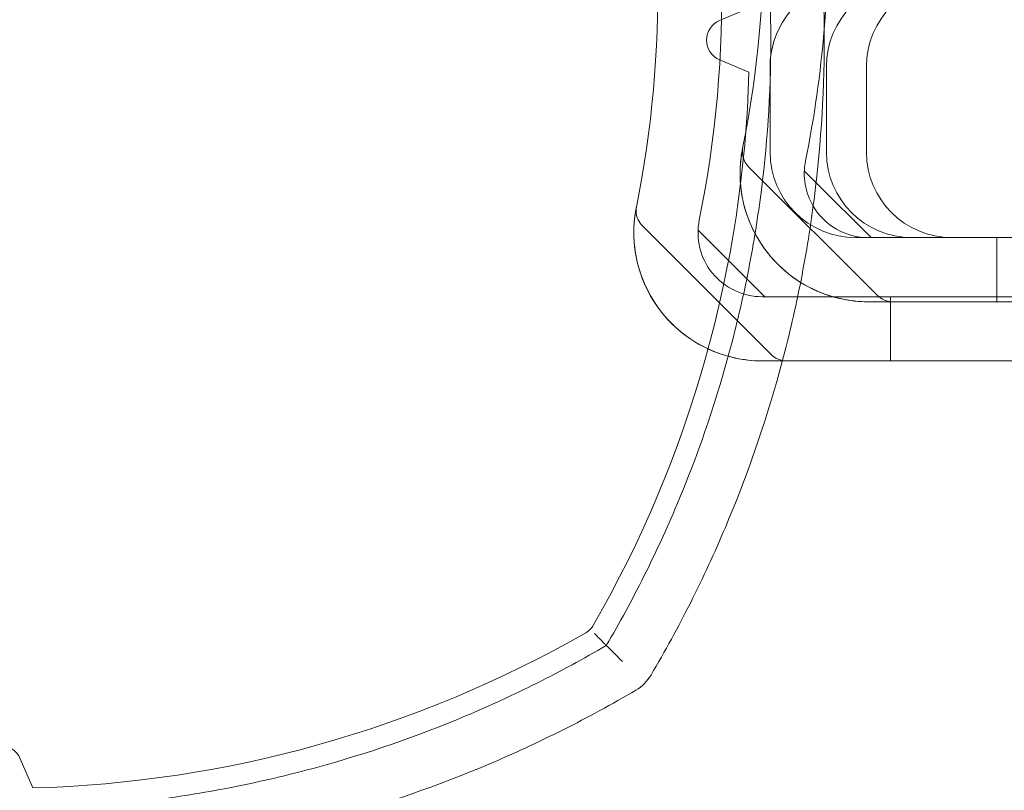
# Model space of a CAD drawing. Units: millimetres. Extents: x -5016 to 2525, y 1084 to 10298.
# Drawn here: x -1 to 45, y 4630 to 4666 of the extents above; entities that cross this region are included whole.
import ezdxf

# ---------------------------------------------------------------- set-up
doc = ezdxf.new("R2010")
doc.units = ezdxf.units.MM
doc.header["$MEASUREMENT"] = 0
doc.layers.add('HAGS-EN1176 Free Space', color=3, linetype='Continuous')
doc.dimstyles.new('HAGS - Dim Plan', dxfattribs={"dimtxt": 300, "dimasz": 200, "dimexe": 1.25, "dimexo": 0.625, "dimgap": 150, "dimtad": 0, "dimlfac": 0.001, "dimrnd": 0.05, "dimzin": 1, "dimdsep": 46, "dimtxsty": 'Standard', "dimcen": 0.1, "dimse1": 1, "dimse2": 1, "dimclrd": 1, "dimadec": 0, "dimazin": 0, "dimtfac": 1, "dimtmove": 0, "dimatfit": 3, "dimfxl": 1, "dimarcsym": 0})

# ---------------------------------------------------------------- blocks, each defined once
blk = doc.blocks.new('*D23')
at = {"color": 1, "lineweight": -2, "transparency": 16777216}
for p, q in [((-4819.275, 8396.539), (-4819.275, 5565.18)), ((-4819.275, 1283.82), (-4819.275, 4115.18))]:
    blk.add_line(p, q, dxfattribs=at)
at = {"color": 1, "transparency": 16777216}
for points in [[(-4852.609, 8396.539), (-4785.942, 8396.539), (-4819.275, 8596.539)], [(-4852.609, 1283.82), (-4785.942, 1283.82), (-4819.275, 1083.82)]]:
    blk.add_solid(points, dxfattribs=at)
at = {"layer": 'Defpoints', "color": 0, "transparency": 16777216}
for p in [(564.59, 8596.539), (-4819.275, 1083.82), (967.012, 1083.82)]:
    blk.add_point(p, dxfattribs=at)
at = {"color": 0, "transparency": 16777216, "insert": (-4819.275, 4840.18), "char_height": 300, "attachment_point": 5, "rotation": 90}
blk.add_mtext('7.50m', dxfattribs=at)
blk = doc.blocks.new('*D21')
at = {"color": 1, "lineweight": -2, "transparency": 16777216}
for p, q in [((-4241.298, 6895.969), (-4241.298, 5560.959)), ((-4241.298, 2775.948), (-4241.298, 4110.959))]:
    blk.add_line(p, q, dxfattribs=at)
at = {"color": 1, "transparency": 16777216}
for points in [[(-4274.632, 6895.969), (-4207.965, 6895.969), (-4241.298, 7095.969)], [(-4274.632, 2775.948), (-4207.965, 2775.948), (-4241.298, 2575.948)]]:
    blk.add_solid(points, dxfattribs=at)
at = {"layer": 'Defpoints', "color": 0, "transparency": 16777216}
for p in [(575.525, 7095.969), (-4241.298, 2575.948), (575.525, 2575.948)]:
    blk.add_point(p, dxfattribs=at)
at = {"color": 0, "transparency": 16777216, "insert": (-4241.298, 4835.959), "char_height": 300, "attachment_point": 5, "rotation": 90}
blk.add_mtext('4.50m', dxfattribs=at)
blk = doc.blocks.new('*D24')
at = {"color": 1, "lineweight": -2, "transparency": 16777216}
for p, q in [((-3510.325, 10100.867), (-1342.89, 10100.867)), ((2324.544, 10100.867), (157.11, 10100.867))]:
    blk.add_line(p, q, dxfattribs=at)
at = {"color": 1, "transparency": 16777216}
for points in [[(-3510.325, 10134.2), (-3510.325, 10067.533), (-3710.325, 10100.867)], [(2324.544, 10134.2), (2324.544, 10067.533), (2524.544, 10100.867)]]:
    blk.add_solid(points, dxfattribs=at)
at = {"layer": 'Defpoints', "color": 0, "transparency": 16777216}
for p in [(2524.544, 10100.867), (-3710.325, 5230), (2524.544, 2667.88)]:
    blk.add_point(p, dxfattribs=at)
at = {"color": 0, "transparency": 16777216, "insert": (-592.89, 10100.867), "char_height": 300, "attachment_point": 5}
blk.add_mtext('6.25m', dxfattribs=at)

msp = doc.modelspace()

# ---------------------------------------------------------------- linework, layer by layer
at = {"color": 0, "linetype": 'Continuous', "lineweight": 0}
for p, q in [((31.609, 4665.921), (32.979, 4666.502)), ((32.979, 4663.498), (31.609, 4664.079)), ((33.965, 4659.765), (33.965, 4663.765)), ((36.6, 4663.765), (36.6, 4659.765)), ((38.471, 4663.765), (38.471, 4659.765)), ((32.964, 4659.082), (38.988, 4653.058)), ((36.119, 4658.331), (35.567, 4658.883)), ((38.685, 4655.765), (36.119, 4658.331)), ((27.998, 4656.317), (34.022, 4650.293)), ((33.719, 4653), (30.601, 4656.118)), ((38.565, 4655.765), (37.965, 4655.765)), ((44.565, 4655.765), (38.565, 4655.765)), ((73.732, 4655.765), (44.565, 4655.765)), ((44.565, 4655.765), (44.565, 4652.765)), ((35.256, 4653), (33.599, 4653)), ((36.903, 4653), (35.256, 4653)), ((69.599, 4653), (36.903, 4653)), ((39.599, 4653), (39.599, 4650)), ((44.565, 4652.765), (38.565, 4652.765)), ((95.516, 4652.765), (44.565, 4652.765)), ((34.544, 4650), (33.599, 4650)), ((65.494, 4650), (34.544, 4650)), ((-1.079, 4631.391), (-0.498, 4630.021))]:
    msp.add_line(p, q, dxfattribs=at)
for centre, radius, start, end in [((-16.323, 4669.87), 53, 355.2855, 13.9553), ((-16.323, 4669.87), 50, 348.5621, 13.9553), ((-21.289, 4667.105), 53, -11.4379, 13.9553), ((-21.289, 4667.105), 50, -11.4379, 13.9553), ((40.6, 4663.765), 4, 90, 180), ((42.471, 4663.765), 4, 90, 180), ((37.965, 4663.765), 4, 109.5627, 180), ((32, 4665), 1, 113, 247), ((-16.323, 4669.87), 53, 348.5621, 355.2855), ((-22, 4665), 55, -29.8177, -1.565), ((38.565, 4658.765), 6, 168.5621, 238.0832), ((37.965, 4659.765), 4, 180, 270), ((40.6, 4659.765), 4, 180, 270), ((42.471, 4659.765), 4, 180, 270), ((38.565, 4658.765), 3, 168.5621, 210.6028), ((33.599, 4656), 6, 168.5621, 270), ((38.565, 4658.765), 3, 210.6028, 270), ((33.599, 4656), 3, 168.5621, 270), ((38.565, 4658.765), 6, 238.0832, 270), ((39.695, 4653.765), 1, 225, 270), ((34.729, 4651), 1, 225, 270), ((24.851, 4638.149), 1, -60.1823, -29.8177), ((-2, 4685), 55, -88.435, -60.1823), ((26.68, 4636.32), 2, 300.5045, 329.4955), ((-2, 4631), 1, 23, 157)]:
    msp.add_arc(centre, radius, start, end, dxfattribs=at)
for centre, major_axis, start_param, end_param in [((32.521, 4655.216), (-3.119, 4.286), 1.393557, 1.748033), ((32.814, 4654.922), (-4.286, 3.119), 1.393559, 1.748036)]:
    msp.add_ellipse(centre, major_axis=major_axis, ratio=0.880366, start_param=start_param, end_param=end_param, dxfattribs=at)
for points, knots in [([(28.403, 4694.695), (29.712, 4692.473), (30.871, 4690.172), (32.382, 4686.6), (32.848, 4685.388), (33.701, 4682.925), (34.086, 4681.682), (35.115, 4677.92), (35.634, 4675.368), (36.069, 4672.118), (36.145, 4671.464), (36.276, 4670.158), (36.33, 4669.505), (36.459, 4667.548), (36.501, 4666.246), (36.498, 4662.345), (36.323, 4659.753), (35.886, 4656.522), (35.788, 4655.877), (35.569, 4654.587), (35.449, 4653.941), (35.056, 4652.017), (34.753, 4650.751), (33.724, 4647.005), (32.878, 4644.573), (31.376, 4641.022), (30.836, 4639.854), (29.677, 4637.551), (29.057, 4636.416), (28.403, 4635.305)], [0, 0, 0, 0, 0.0078601, 0.0078601, 0.01179015, 0.01179015, 0.0157202, 0.0157202, 0.0235803, 0.0235803, 0.02554532, 0.02554532, 0.02751035, 0.02751035, 0.0314404, 0.0314404, 0.0393005, 0.0393005, 0.04126552, 0.04126552, 0.04323055, 0.04323055, 0.0471606, 0.0471606, 0.0550207, 0.0550207, 0.05895075, 0.05895075, 0.0628808, 0.0628808, 0.0628808, 0.0628808]), ([(26.314, 4636.686), (26.935, 4637.744), (27.523, 4638.827), (28.623, 4641.025), (29.136, 4642.139), (30.562, 4645.526), (31.364, 4647.844), (32.341, 4651.414), (32.629, 4652.62), (33.001, 4654.453), (33.116, 4655.069), (33.324, 4656.301), (33.417, 4656.917), (33.832, 4660), (33.998, 4662.473), (34.001, 4666.191), (33.961, 4667.432), (33.838, 4669.296), (33.787, 4669.918), (33.663, 4671.162), (33.591, 4671.785), (33.177, 4674.888), (32.684, 4677.322), (31.709, 4680.903), (31.344, 4682.086), (30.537, 4684.427), (30.093, 4685.588), (28.657, 4689), (27.556, 4691.196), (26.314, 4693.314)], [0, 0, 0, 0, 0.00376497, 0.00376497, 0.00752994, 0.00752994, 0.01505987, 0.01505987, 0.01882484, 0.01882484, 0.02070733, 0.02070733, 0.02258981, 0.02258981, 0.03011975, 0.03011975, 0.03388472, 0.03388472, 0.0357672, 0.0357672, 0.03764969, 0.03764969, 0.04517962, 0.04517962, 0.04894459, 0.04894459, 0.05270956, 0.05270956, 0.0602395, 0.0602395, 0.0602395, 0.0602395]), ([(33.223, 4656.034), (33.024, 4656.422), (32.874, 4656.82), (32.713, 4657.425), (32.67, 4657.629), (32.606, 4658.032), (32.586, 4658.227), (32.564, 4658.605), (32.563, 4658.789), (32.573, 4659.126), (32.585, 4659.279), (32.615, 4659.551), (32.633, 4659.668), (32.663, 4659.849), (32.676, 4659.916), (32.684, 4659.955)], [0, 0, 0, 0, 0.001294096, 0.001294096, 0.001941144, 0.001941144, 0.002588192, 0.002588192, 0.00323524, 0.00323524, 0.003882288, 0.003882288, 0.004529336, 0.004529336, 0.005176383, 0.005176383, 0.005176383, 0.005176383]), ([(33.223, 4656.034), (33.024, 4656.422), (32.874, 4656.82), (32.713, 4657.425), (32.67, 4657.629), (32.606, 4658.032), (32.586, 4658.227), (32.564, 4658.605), (32.563, 4658.789), (32.573, 4659.126), (32.585, 4659.279), (32.615, 4659.551), (32.633, 4659.668), (32.663, 4659.849), (32.676, 4659.916), (32.684, 4659.955)], [0, 0, 0, 0, 0.001294096, 0.001294096, 0.001941144, 0.001941144, 0.002588192, 0.002588192, 0.00323524, 0.00323524, 0.003882288, 0.003882288, 0.004529336, 0.004529336, 0.005176383, 0.005176383, 0.005176383, 0.005176383]), ([(32.691, 4659.987), (32.669, 4659.881), (32.665, 4659.77), (32.692, 4659.558), (32.723, 4659.453), (32.817, 4659.256), (32.884, 4659.162), (32.964, 4659.082)], [0, 0, 0, 0, 0.3243435, 0.3243435, 0.642837, 0.642837, 0.9799784, 0.9799784, 0.9799784, 0.9799784]), ([(27.718, 4657.19), (27.711, 4657.155), (27.7, 4657.098), (27.686, 4657.02), (27.685, 4657.012), (27.683, 4657.003), (27.682, 4656.994), (27.669, 4656.918), (27.655, 4656.824), (27.642, 4656.718), (27.639, 4656.696), (27.637, 4656.674), (27.634, 4656.652), (27.623, 4656.545), (27.613, 4656.425), (27.606, 4656.296), (27.605, 4656.262), (27.603, 4656.227), (27.602, 4656.192), (27.598, 4656.06), (27.598, 4655.919), (27.603, 4655.773), (27.605, 4655.733), (27.607, 4655.693), (27.609, 4655.653), (27.618, 4655.498), (27.633, 4655.339), (27.656, 4655.178), (27.684, 4654.969), (27.725, 4654.759), (27.778, 4654.545), (27.785, 4654.518), (27.792, 4654.491), (27.799, 4654.463), (27.907, 4654.056), (28.059, 4653.656), (28.257, 4653.269)], [0.006047688, 0.006047688, 0.006047688, 0.006047688, 0.006629993, 0.006629993, 0.006629993, 0.006692293, 0.006692293, 0.006692293, 0.007229392, 0.007229392, 0.007229392, 0.007336899, 0.007336899, 0.007336899, 0.007846838, 0.007846838, 0.007846838, 0.007981504, 0.007981504, 0.007981504, 0.008489125, 0.008489125, 0.008489125, 0.008626109, 0.008626109, 0.008626109, 0.009150972, 0.009150972, 0.009150972, 0.009828801, 0.009828801, 0.009828801, 0.00991532, 0.00991532, 0.00991532, 0.01120453, 0.01120453, 0.01120453, 0.01120453]), ([(27.725, 4657.222), (27.703, 4657.116), (27.699, 4657.005), (27.726, 4656.792), (27.757, 4656.688), (27.851, 4656.491), (27.918, 4656.397), (27.998, 4656.317)], [0, 0, 0, 0, 0.3243435, 0.3243435, 0.642837, 0.642837, 0.9799784, 0.9799784, 0.9799784, 0.9799784]), ([(35.834, 4653.423), (35.277, 4653.708), (34.765, 4654.08), (33.88, 4654.965), (33.507, 4655.477), (33.223, 4656.034)], [2.8287938, 2.8287938, 2.8287938, 2.8287938, 3.1415927, 3.1415927, 3.4543915, 3.4543915, 3.4543915, 3.4543915]), ([(37.221, 4652.918), (36.985, 4652.972), (36.751, 4653.041), (36.519, 4653.125), (36.519, 4653.125), (36.519, 4653.125)], [0.0015000884, 0.0015000884, 0.0015000884, 0.0015000884, 0.0022500086, 0.0022500086, 0.0022500836, 0.0022500836, 0.0022500836, 0.0022500836]), ([(37.221, 4652.918), (36.985, 4652.972), (36.751, 4653.041), (36.519, 4653.125), (36.519, 4653.125), (36.519, 4653.125)], [0.0015000846, 0.0015000846, 0.0015000846, 0.0015000846, 0.0022500086, 0.0022500086, 0.0022500823, 0.0022500823, 0.0022500823, 0.0022500823]), ([(37.214, 4652.919), (37.214, 4652.919), (37.214, 4652.919), (37.448, 4652.865), (37.685, 4652.826), (38.139, 4652.776), (38.358, 4652.765), (38.565, 4652.765)], [0.001498003, 0.001498003, 0.001498003, 0.001498003, 0.001498103, 0.001498103, 0.002247155, 0.002247155, 0.002996206, 0.002996206, 0.002996206, 0.002996206]), ([(37.214, 4652.919), (37.214, 4652.919), (37.214, 4652.919), (37.448, 4652.865), (37.685, 4652.826), (38.139, 4652.776), (38.358, 4652.765), (38.565, 4652.765)], [0.001498001, 0.001498001, 0.001498001, 0.001498001, 0.001498103, 0.001498103, 0.002247155, 0.002247155, 0.002996206, 0.002996206, 0.002996206, 0.002996206]), ([(38.565, 4652.765), (38.358, 4652.765), (38.14, 4652.776), (37.69, 4652.825), (37.456, 4652.864), (37.221, 4652.918), (37.221, 4652.918), (37.221, 4652.918)], [0, 0, 0, 0, 0.000750003, 0.000750003, 0.001500006, 0.001500006, 0.001500088, 0.001500088, 0.001500088, 0.001500088]), ([(38.565, 4652.765), (38.358, 4652.765), (38.14, 4652.776), (37.69, 4652.825), (37.456, 4652.864), (37.221, 4652.918), (37.221, 4652.918), (37.221, 4652.918)], [0, 0, 0, 0, 0.000750003, 0.000750003, 0.001500006, 0.001500006, 0.001500085, 0.001500085, 0.001500085, 0.001500085]), ([(30.868, 4650.658), (31.316, 4650.428), (31.779, 4650.262), (32.482, 4650.1), (32.719, 4650.06), (33.173, 4650.011), (33.392, 4650), (33.599, 4650)], [0, 0, 0, 0, 0.001498103, 0.001498103, 0.002247155, 0.002247155, 0.002996206, 0.002996206, 0.002996206, 0.002996206]), ([(30.868, 4650.658), (31.316, 4650.428), (31.779, 4650.262), (32.482, 4650.1), (32.719, 4650.06), (33.173, 4650.011), (33.392, 4650), (33.599, 4650)], [0, 0, 0, 0, 0.001498103, 0.001498103, 0.002247155, 0.002247155, 0.002996206, 0.002996206, 0.002996206, 0.002996206]), ([(26.314, 4636.686), (26.314, 4636.686), (26.302, 4636.698), (26.253, 4636.747), (26.215, 4636.785), (26.118, 4636.882), (26.058, 4636.942), (25.921, 4637.079), (25.844, 4637.156), (25.76, 4637.24)], [0.0000002, 0.0000002, 0.0000002, 0.0000002, 0.0462164, 0.0462164, 0.0941701, 0.0941701, 0.1418108, 0.1418108, 0.1884551, 0.1884551, 0.1884551, 0.1884551]), ([(-30.314, 4636.686), (-28.196, 4635.444), (-26, 4634.343), (-22.588, 4632.907), (-21.427, 4632.463), (-19.086, 4631.656), (-17.903, 4631.291), (-14.322, 4630.316), (-11.888, 4629.823), (-8.785, 4629.409), (-8.162, 4629.337), (-6.918, 4629.213), (-6.296, 4629.162), (-4.432, 4629.039), (-3.191, 4628.999), (0.527, 4629.002), (3, 4629.168), (6.083, 4629.583), (6.699, 4629.676), (7.931, 4629.884), (8.547, 4629.999), (10.38, 4630.371), (11.586, 4630.659), (15.156, 4631.636), (17.474, 4632.438), (20.861, 4633.864), (21.975, 4634.377), (24.173, 4635.477), (25.256, 4636.065), (26.314, 4636.686)], [0, 0, 0, 0, 0.00750575, 0.00750575, 0.01125862, 0.01125862, 0.0150115, 0.0150115, 0.02251725, 0.02251725, 0.02439369, 0.02439369, 0.02627012, 0.02627012, 0.030023, 0.030023, 0.03752875, 0.03752875, 0.03940519, 0.03940519, 0.04128162, 0.04128162, 0.0450345, 0.0450345, 0.05254025, 0.05254025, 0.05629312, 0.05629312, 0.060046, 0.060046, 0.060046, 0.060046]), ([(26.314, 4636.686), (26.314, 4636.686), (26.332, 4636.668), (26.401, 4636.599), (26.453, 4636.547), (26.566, 4636.434), (26.621, 4636.379), (26.68, 4636.32)], [0.1596988, 0.1596988, 0.1596988, 0.1596988, 0.1976049, 0.1976049, 0.2370905, 0.2370905, 0.2659024, 0.2659024, 0.2659024, 0.2659024]), ([(26.68, 4636.32), (26.739, 4636.261), (26.801, 4636.199), (26.867, 4636.133), (26.932, 4636.068), (27.001, 4635.999), (27.068, 4635.932)], [0, 0, 0, 0, 0.0002838962, 0.0002838962, 0.0002838962, 0.0005677924, 0.0005677924, 0.0005677924, 0.0005677924]), ([(27.695, 4634.597), (26.584, 4633.943), (25.449, 4633.323), (23.146, 4632.164), (21.978, 4631.624), (18.427, 4630.122), (15.995, 4629.276), (12.249, 4628.247), (10.983, 4627.944), (9.059, 4627.551), (8.413, 4627.431), (7.123, 4627.212), (6.478, 4627.114), (3.247, 4626.677), (0.655, 4626.502), (-3.246, 4626.499), (-4.548, 4626.541), (-6.505, 4626.67), (-7.158, 4626.724), (-8.464, 4626.855), (-9.118, 4626.931), (-12.368, 4627.366), (-14.92, 4627.885), (-18.682, 4628.914), (-19.925, 4629.299), (-22.388, 4630.152), (-23.6, 4630.618), (-27.172, 4632.129), (-29.473, 4633.288), (-31.695, 4634.597)], [0, 0, 0, 0, 0.00394767, 0.00394767, 0.00789533, 0.00789533, 0.01579067, 0.01579067, 0.01973833, 0.01973833, 0.02171217, 0.02171217, 0.023686, 0.023686, 0.03158133, 0.03158133, 0.035529, 0.035529, 0.03750283, 0.03750283, 0.03947667, 0.03947667, 0.047372, 0.047372, 0.05131967, 0.05131967, 0.05526733, 0.05526733, 0.06316267, 0.06316267, 0.06316267, 0.06316267])]:
    msp.add_open_spline(points, degree=3, knots=knots, dxfattribs=at)
for points in [[(35.834, 4653.423), (36.282, 4653.193), (36.745, 4653.028), (37.214, 4652.919)], [(35.834, 4653.423), (36.282, 4653.193), (36.745, 4653.028), (37.214, 4652.919)], [(36.519, 4653.125), (36.288, 4653.209), (36.058, 4653.308), (35.834, 4653.423)], [(36.519, 4653.125), (36.288, 4653.209), (36.058, 4653.308), (35.834, 4653.423)]]:
    msp.add_open_spline(points, degree=3, dxfattribs=at)
at = {"layer": 'HAGS-EN1176 Free Space'}
msp.add_lwpolyline([(1333.5, 7095.809, 1), (-666.5, 7095.809), (-666.5, 5330, 1), (1333.5, 5330)], format="xyb", close=True, dxfattribs=at)

# ---------------------------------------------------------------- dimensions: what is measured, and where the dimension line sits
dim = msp.add_linear_dim(base=(2524.544, 10100.867), p1=(-3710.325, 5230), p2=(2524.544, 2667.88), dimstyle='HAGS - Dim Plan', override={"dimpost": 'm'})
dim.commit()
dim.dimension.update_dxf_attribs({"geometry": '*D24', "text_midpoint": (-592.89, 10100.867)})
for base, p1, p2, picture, middle in [((-4819.275, 1083.82), (564.59, 8596.539), (967.012, 1083.82), '*D23', (-4819.275, 4840.18)), ((-4241.298, 2575.948), (575.525, 7095.969), (575.525, 2575.948), '*D21', (-4241.298, 4835.959))]:
    dim = msp.add_linear_dim(base=base, p1=p1, p2=p2, angle=90, dimstyle='HAGS - Dim Plan', override={"dimpost": 'm'})
    dim.commit()
    dim.dimension.update_dxf_attribs({"geometry": picture, "text_midpoint": middle})

doc.saveas('drawing.dxf')
